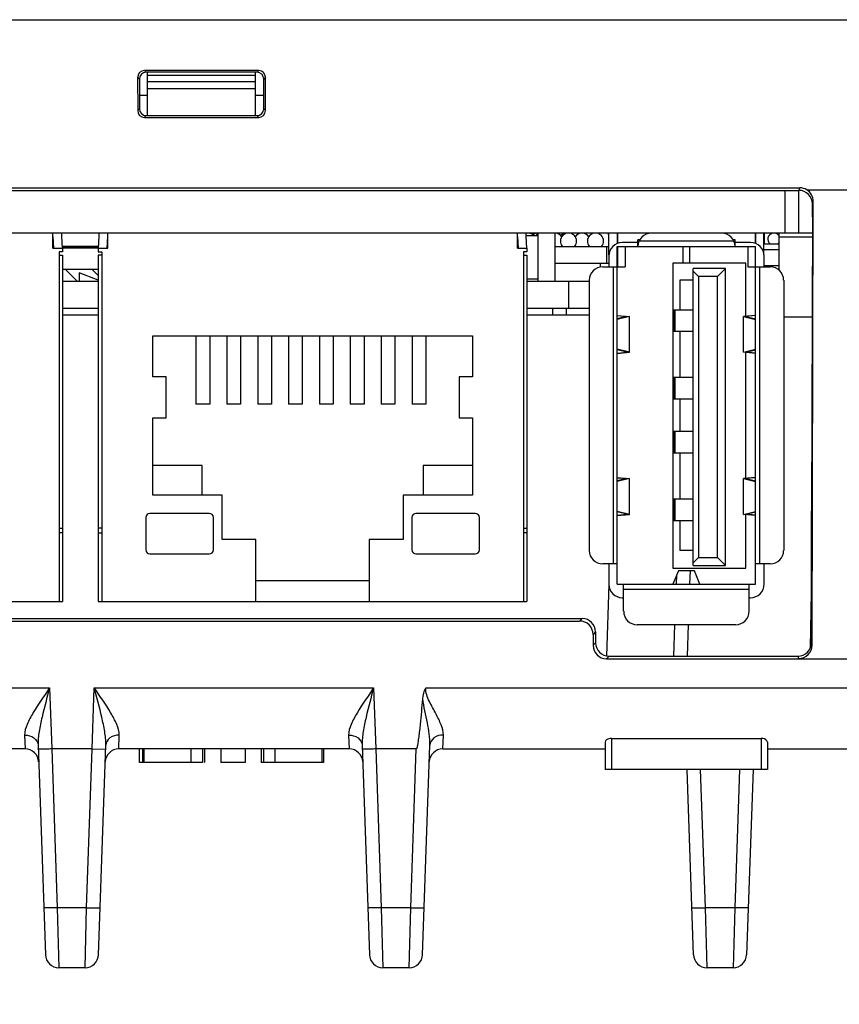
# Model space of a CAD drawing. Units: inches. Extents: x 0 to 34, y 0 to 22.
# Drawn here: x 10.9 to 11.5, y 2.9 to 3.6 of the extents above; entities that cross this region are included whole.
import ezdxf

# ---------------------------------------------------------------- set-up
doc = ezdxf.new("R2010")
doc.units = ezdxf.units.IN
doc.header["$LTSCALE"] = 1.87
doc.header["$MEASUREMENT"] = 0
doc.layers.get('0').update_dxf_attribs({"linetype": 'CONTINUOUS'})
for name, color, linetype in [('AXIS_PART', 7, 'CONTINUOUS'), ('ECAD_CN_PN-52585', 7, 'CONTINUOUS'), ('ECAD_CN_PN-61363', 7, 'CONTINUOUS'), ('ECAD_CP_1206_PRI', 7, 'CONTINUOUS'), ('ECAD_CY_FX135', 7, 'CONTINUOUS'), ('ECAD_CY_NX3225SA', 7, 'CONTINUOUS'), ('ECAD_IC_BGA559_22X22MM', 7, 'CONTINUOUS'), ('ECAD_IC_FBGA84_12PT5X8MM', 7, 'CONTINUOUS'), ('ECAD_IC_MBGA676_31X31MM', 7, 'CONTINUOUS'), ('ECAD_PCP_6032', 7, 'CONTINUOUS'), ('ECAD_PCP_7343', 7, 'CONTINUOUS')]:
    doc.layers.add(name, color=color, linetype=linetype)
doc.styles.get("Standard").update_dxf_attribs({"font": 'txt', "width": 0.8})
doc.dimstyles.new('DIMSTYLE_2', dxfattribs={"dimtxt": 0.15625, "dimasz": 0.1875, "dimexe": 0.125, "dimexo": 0.0625, "dimgap": 0.078125, "dimtad": 0, "dimtih": 1, "dimtoh": 1, "dimlfac": 2, "dimzin": 4, "dimdsep": 46, "dimtxsty": 'STANDARD', "dimblk": 'CLOSED', "dimblk1": 'CLOSED', "dimblk2": 'CLOSED', "dimcen": 0.09, "dimazin": 1, "dimtfac": 1, "dimtofl": 0, "dimtmove": 0, "dimatfit": 3, "dimldrblk": 'CLOSED', "dimfxl": 1, "dimtolj": 1, "dimtzin": 4, "dimarcsym": 0})

# ---------------------------------------------------------------- blocks, each defined once
blk = doc.blocks.new('_CLOSED')
at = {"color": 0, "linetype": 'ByBlock'}
for p, q in [((0, 0), (-1, 0.1667)), ((-1, 0.1667), (-1, -0.1667)), ((-1, -0.1667), (0, 0)), ((-1, 0), (0, 0))]:
    blk.add_line(p, q, dxfattribs=at)
blk = doc.blocks.new('*D13')
at = {"color": 2, "linetype": 'Continuous', "transparency": 16777216}
for p, q in [((8.834, 3.55647), (8.834, 2.23827)), ((12.29857, 3.55647), (12.29857, 2.23827)), ((8.834, 2.36327), (10.30066, 2.36327)), ((12.29857, 2.36327), (10.83191, 2.36327))]:
    blk.add_line(p, q, dxfattribs=at)
at = {"color": 2, "linetype": 'Continuous', "transparency": 16777216, "xscale": 0.1875, "yscale": 0.1875, "zscale": 0.1875, "rotation": 180}
blk.add_blockref('_CLOSED', (8.834, 2.36327), dxfattribs=at)
at = {"color": 2, "linetype": 'Continuous', "transparency": 16777216, "xscale": 0.1875, "yscale": 0.1875, "zscale": 0.1875}
blk.add_blockref('_CLOSED', (12.29857, 2.36327), dxfattribs=at)
at = {"color": 2, "linetype": 'Continuous', "transparency": 16777216, "insert": (10.56628, 2.4414), "char_height": 0.15625, "width": 0.375, "attachment_point": 2, "line_spacing_factor": 0.9}
blk.add_mtext('176', dxfattribs=at)
blk = doc.blocks.new('*D14')
at = {"color": 2, "linetype": 'Continuous', "transparency": 16777216}
for p, q in [((7.1214, 3.55647), (7.1214, 1.63236)), ((14.01116, 3.55647), (14.01116, 1.63236)), ((7.1214, 1.75736), (10.30066, 1.75736)), ((14.01116, 1.75736), (10.83191, 1.75736))]:
    blk.add_line(p, q, dxfattribs=at)
at = {"color": 2, "linetype": 'Continuous', "transparency": 16777216, "xscale": 0.1875, "yscale": 0.1875, "zscale": 0.1875, "rotation": 180}
blk.add_blockref('_CLOSED', (7.1214, 1.75736), dxfattribs=at)
at = {"color": 2, "linetype": 'Continuous', "transparency": 16777216, "xscale": 0.1875, "yscale": 0.1875, "zscale": 0.1875}
blk.add_blockref('_CLOSED', (14.01116, 1.75736), dxfattribs=at)
at = {"color": 2, "linetype": 'Continuous', "transparency": 16777216, "insert": (10.56628, 1.83548), "char_height": 0.15625, "width": 0.375, "attachment_point": 2, "line_spacing_factor": 0.9}
blk.add_mtext('350', dxfattribs=at)

msp = doc.modelspace()

# ---------------------------------------------------------------- linework, layer by layer
at = {"color": 7, "linetype": 'Continuous'}
for p, q in [((7.1214, 3.61897), (14.01116, 3.61897)), ((11.02541, 3.58189), (11.02665, 3.58065)), ((11.10873, 3.58189), (11.02541, 3.58189)), ((11.10873, 3.58189), (11.10749, 3.58065)), ((11.02049, 3.57696), (11.02051, 3.55272)), ((11.02049, 3.57696), (11.02173, 3.57573)), ((11.02173, 3.57573), (11.02174, 3.55395)), ((11.10749, 3.58065), (11.02665, 3.58065)), ((11.0277, 3.54899), (11.0277, 3.58065)), ((11.0277, 3.57852), (11.10644, 3.57852)), ((11.0277, 3.57399), (11.10644, 3.57399)), ((11.10644, 3.54899), (11.10644, 3.58065)), ((11.11239, 3.55395), (11.11241, 3.57573)), ((11.11365, 3.57696), (11.11241, 3.57573)), ((11.11363, 3.55272), (11.11365, 3.57696)), ((11.10644, 3.56867), (11.0277, 3.56867)), ((11.02174, 3.56398), (11.0277, 3.56388)), ((11.10644, 3.56388), (11.1124, 3.56398)), ((11.02051, 3.55272), (11.02174, 3.55395)), ((11.11363, 3.55272), (11.11239, 3.55395)), ((11.02543, 3.5478), (11.02667, 3.54904)), ((11.02543, 3.5478), (11.10871, 3.5478)), ((11.02667, 3.54904), (11.0277, 3.54904)), ((11.10644, 3.54899), (11.0277, 3.54899)), ((11.10644, 3.54904), (11.10747, 3.54904)), ((11.10871, 3.5478), (11.10747, 3.54904)), ((10.60418, 3.49642), (11.50309, 3.49642)), ((11.50247, 3.49456), (11.50309, 3.49642)), ((11.5082, 3.49498), (11.55566, 3.49498)), ((10.60486, 3.49456), (11.50231, 3.49456)), ((11.49246, 3.46346), (11.49246, 3.49456)), ((11.50231, 3.46346), (11.50231, 3.49456)), ((11.51216, 3.16315), (11.51291, 3.48651)), ((11.5123, 3.47527), (11.5123, 3.4847)), ((11.5123, 3.47527), (11.51162, 3.26068)), ((11.51226, 3.46346), (10.595, 3.46346)), ((11.35745, 3.46242), (11.35744, 3.46346)), ((11.35787, 3.43882), (11.35782, 3.44153)), ((10.96576, 3.42842), (10.99176, 3.42842)), ((11.30426, 3.42842), (11.34964, 3.42842)), ((11.33479, 3.40873), (11.33479, 3.42842)), ((10.96576, 3.40873), (10.99176, 3.40873)), ((11.30426, 3.40873), (11.34964, 3.40873)), ((11.32289, 3.40873), (11.32298, 3.40381)), ((11.33273, 3.40873), (11.33282, 3.40381)), ((10.96576, 3.40381), (10.99176, 3.40381)), ((11.30426, 3.40381), (11.34964, 3.40381)), ((11.51159, 3.16486), (11.51162, 3.26068)), ((11.42302, 3.20755), (11.42337, 3.2175)), ((11.41318, 3.20746), (11.41342, 3.21443)), ((11.364, 3.20755), (11.36217, 3.15509)), ((11.51089, 3.16122), (11.5116, 3.202)), ((10.59506, 3.1807), (11.3426, 3.1807)), ((10.59601, 3.18256), (11.34445, 3.18256)), ((11.34445, 3.18256), (11.3426, 3.1807)), ((11.35429, 3.17274), (11.35243, 3.17088)), ((11.35429, 3.17274), (11.3543, 3.16484)), ((11.41135, 3.15502), (11.41215, 3.17802)), ((11.42119, 3.15502), (11.42199, 3.17802)), ((11.35243, 3.17088), (11.35244, 3.16299)), ((11.35244, 3.16299), (11.3543, 3.16484)), ((11.36228, 3.15317), (11.36414, 3.15502)), ((11.36228, 3.15317), (11.74468, 3.15317)), ((11.36414, 3.15502), (11.50175, 3.15502)), ((11.50175, 3.15502), (11.5023, 3.15337)), ((10.73082, 3.13196), (10.95626, 3.13196)), ((10.95626, 3.13196), (10.95782, 3.08747)), ((10.98735, 3.08747), (10.9889, 3.13196)), ((10.9889, 3.13196), (11.19248, 3.13196)), ((11.19248, 3.13196), (11.19404, 3.08747)), ((11.23061, 3.13196), (12.03007, 3.13196)), ((10.93804, 3.09757), (10.93847, 3.08747)), ((11.00669, 3.08747), (11.00712, 3.09757)), ((11.17426, 3.09757), (11.17469, 3.08747)), ((11.24291, 3.08747), (11.24334, 3.09761)), ((10.93847, 3.08747), (10.7865, 3.08747)), ((10.94788, 3.09027), (10.95321, 2.93752)), ((10.95781, 3.08747), (10.96185, 2.97172)), ((10.98735, 3.08747), (10.95782, 3.08747)), ((10.98331, 2.97172), (10.98735, 3.08747)), ((10.98735, 3.08747), (10.99718, 3.0873)), ((10.99195, 2.93752), (10.99729, 3.09027)), ((11.17469, 3.08747), (11.00669, 3.08747)), ((11.02179, 3.07763), (11.02179, 3.08747)), ((11.1841, 3.09027), (11.18943, 2.93752)), ((11.19403, 3.08747), (11.19807, 2.97172)), ((11.22357, 3.08747), (11.19404, 3.08747)), ((11.21953, 2.97172), (11.22357, 3.08747)), ((11.22817, 2.93752), (11.23351, 3.09031)), ((11.02396, 3.07763), (11.02179, 3.07763)), ((11.42565, 2.93752), (11.42094, 3.07236)), ((11.43429, 2.97172), (11.43078, 3.07255)), ((11.45927, 3.07251), (11.45575, 2.97172)), ((11.4691, 3.0724), (11.46439, 2.93752)), ((10.96185, 2.97172), (10.96305, 2.92802)), ((10.98331, 2.97172), (10.96185, 2.97172)), ((10.98211, 2.92802), (10.98331, 2.97172)), ((11.19807, 2.97172), (11.19927, 2.92802)), ((11.21953, 2.97172), (11.19807, 2.97172)), ((11.21834, 2.92802), (11.21953, 2.97172)), ((11.43549, 2.92802), (11.43429, 2.97172)), ((11.45575, 2.97172), (11.43429, 2.97172)), ((11.45575, 2.97172), (11.45456, 2.92802)), ((10.98211, 2.92802), (10.96305, 2.92802)), ((11.21834, 2.92802), (11.19927, 2.92802)), ((11.45456, 2.92802), (11.43549, 2.92802))]:
    msp.add_line(p, q, dxfattribs=at)
for centre, start, end in [((10.93847, 3.07763), 2, 90.01205), ((11.00669, 3.07763), 90.00037, 178.01052), ((11.17469, 3.07763), 2, 90), ((11.24291, 3.07763), 90.00037, 178.01065), ((10.96305, 2.93787), 182.01088, 270.00038), ((10.98211, 2.93787), 270, 358), ((11.19927, 2.93787), 182.01088, 270.00038), ((11.21834, 2.93787), 269.99962, 357.98912), ((11.43549, 2.93787), 182, 270), ((11.45456, 2.93787), 269.99957, 357.98776)]:
    msp.add_arc(centre, 0.00984, start, end, dxfattribs=at)
for centre, major_axis, ratio, start_param, end_param in [((11.02542, 3.57696), (-0.00288, 0.004), 0.998075, -0.623731, 0.945847), ((11.10872, 3.57696), (0.00288, 0.004), 0.998075, -0.945847, 0.623731), ((11.02666, 3.57572), (-0.00288, 0.004), 0.998075, 5.659454, 7.229033), ((11.10748, 3.57572), (0.00288, 0.004), 0.998075, 5.337338, 6.906916), ((11.02543, 3.55272), (0.00455, 0.00188), 0.999139, 2.749807, 4.319385), ((11.02667, 3.55396), (0.00455, 0.00188), 0.999139, 2.749807, 4.319385), ((11.10747, 3.55396), (0.00455, -0.00188), 0.999139, -1.177793, 0.391786), ((11.10871, 3.55272), (0.00455, -0.00188), 0.999139, -1.177793, 0.391786), ((11.50308, 3.48655), (0.00253, 0.00954), 0.997546, -0.287367, 0.258842), ((11.50306, 3.4865), (0.00186, 0.00975), 0.991242, -1.382695, -0.359021), ((11.50246, 3.48469), (0.00253, 0.00954), 0.997546, 4.972145, 6.542028), ((11.34258, 3.17085), (0.00839, 0.00519), 0.997962, -0.551809, 1.016248), ((11.34443, 3.17271), (0.00839, 0.00519), 0.997962, -0.551809, 1.016248), ((11.36415, 3.16487), (0.00839, 0.00519), 0.997962, 2.589783, 4.157841), ((11.50174, 3.16487), (-0.00517, 0.00838), 0.999319, 2.588749, 4.158632), ((11.3623, 3.16302), (0.00839, 0.00519), 0.997962, 2.589783, 4.157841), ((11.50232, 3.16316), (0.00977, 0.00117), 0.994156, -1.690703, -0.12082)]:
    msp.add_ellipse(centre, major_axis=major_axis, ratio=ratio, start_param=start_param, end_param=end_param, dxfattribs=at)
for points, knots in [([(10.95626, 3.13196), (10.9522, 3.12603), (10.9462, 3.11742), (10.93991, 3.10605), (10.93793, 3.10023), (10.93804, 3.09757)], [0, 0, 0, 0, 0.549294, 0.796919, 1, 1, 1, 1]), ([(10.95626, 3.13196), (10.95437, 3.12487), (10.95152, 3.11435), (10.9486, 3.10046), (10.94776, 3.09359), (10.94788, 3.09027)], [0, 0, 0, 0, 0.516619, 0.766175, 1, 1, 1, 1]), ([(10.99729, 3.09027), (10.9974, 3.09359), (10.99656, 3.10046), (10.99365, 3.11435), (10.99079, 3.12487), (10.9889, 3.13196)], [0, 0, 0, 0, 0.233855, 0.483404, 1, 1, 1, 1]), ([(11.00712, 3.09757), (11.00723, 3.10023), (11.00525, 3.10605), (10.99897, 3.11742), (10.99297, 3.12603), (10.9889, 3.13196)], [0, 0, 0, 0, 0.203154, 0.450778, 1, 1, 1, 1]), ([(11.19248, 3.13196), (11.18842, 3.12603), (11.18242, 3.11742), (11.17613, 3.10605), (11.17415, 3.10023), (11.17426, 3.09757)], [0, 0, 0, 0, 0.549294, 0.796919, 1, 1, 1, 1]), ([(11.19248, 3.13196), (11.19059, 3.12487), (11.18774, 3.11435), (11.18482, 3.10046), (11.18398, 3.09359), (11.1841, 3.09027)], [0, 0, 0, 0, 0.516619, 0.766175, 1, 1, 1, 1]), ([(11.24334, 3.09761), (11.24345, 3.10012), (11.24174, 3.1056), (11.23777, 3.11353), (11.23301, 3.1219), (11.23022, 3.12857), (11.23061, 3.13196)], [0, 0, 0, 0, 0.204253, 0.451769, 0.722356, 1, 1, 1, 1]), ([(11.22357, 3.08747), (11.22421, 3.08788), (11.22448, 3.08965), (11.22513, 3.09251), (11.22563, 3.09638), (11.22619, 3.10093), (11.22684, 3.10705), (11.22756, 3.11469), (11.22807, 3.12081), (11.22832, 3.12387)], [0, 0, 0, 0, 0.061817, 0.124352, 0.249438, 0.374531, 0.499625, 0.749812, 1, 1, 1, 1]), ([(11.23351, 3.09031), (11.2337, 3.09577), (11.23171, 3.10706), (11.22917, 3.11807), (11.22832, 3.12387)], [0, 0, 0, 0, 0.482517, 1, 1, 1, 1]), ([(10.93804, 3.09757), (10.94043, 3.09761), (10.94505, 3.09654), (10.94781, 3.09227), (10.94788, 3.09027)], [0, 0, 0, 0, 0.543682, 1, 1, 1, 1]), ([(11.00712, 3.09757), (11.00473, 3.09761), (11.00011, 3.09654), (10.99736, 3.09227), (10.99729, 3.09027)], [0, 0, 0, 0, 0.543672, 1, 1, 1, 1]), ([(11.17426, 3.09757), (11.17665, 3.09761), (11.18127, 3.09654), (11.18403, 3.09227), (11.1841, 3.09027)], [0, 0, 0, 0, 0.543682, 1, 1, 1, 1]), ([(11.24334, 3.09761), (11.24095, 3.09764), (11.23633, 3.09658), (11.23358, 3.09231), (11.23351, 3.09031)], [0, 0, 0, 0, 0.543845, 1, 1, 1, 1]), ([(10.95781, 3.08747), (10.95656, 3.08743), (10.95425, 3.08737), (10.9515, 3.08732), (10.94976, 3.08734), (10.9488, 3.08734), (10.94836, 3.08743), (10.94798, 3.0874), (10.94798, 3.08747)], [0, 0, 0, 0, 0.38155, 0.706004, 0.830161, 0.922354, 0.979475, 1, 1, 1, 1]), ([(11.19403, 3.08747), (11.19278, 3.08743), (11.19047, 3.08737), (11.18772, 3.08732), (11.18598, 3.08734), (11.18502, 3.08734), (11.18458, 3.08743), (11.1842, 3.0874), (11.1842, 3.08747)], [0, 0, 0, 0, 0.38155, 0.706004, 0.830161, 0.922354, 0.979475, 1, 1, 1, 1]), ([(10.96185, 2.97172), (10.9606, 2.97167), (10.95829, 2.97161), (10.95554, 2.97156), (10.9538, 2.97159), (10.95284, 2.97158), (10.95241, 2.97167), (10.95202, 2.97165), (10.95202, 2.97172)], [0, 0, 0, 0, 0.38155, 0.706005, 0.830162, 0.922355, 0.979475, 1, 1, 1, 1]), ([(10.98331, 2.97172), (10.98456, 2.97167), (10.98687, 2.97161), (10.98962, 2.97156), (10.99136, 2.97159), (10.99232, 2.97158), (10.99276, 2.97167), (10.99314, 2.97165), (10.99315, 2.97172)], [0, 0, 0, 0, 0.38155, 0.706004, 0.830161, 0.922354, 0.979475, 1, 1, 1, 1]), ([(11.19807, 2.97172), (11.19682, 2.97167), (11.19451, 2.97161), (11.19176, 2.97156), (11.19002, 2.97159), (11.18906, 2.97158), (11.18863, 2.97167), (11.18824, 2.97165), (11.18824, 2.97172)], [0, 0, 0, 0, 0.38155, 0.706005, 0.830162, 0.922355, 0.979475, 1, 1, 1, 1]), ([(11.21953, 2.97172), (11.22078, 2.97167), (11.22309, 2.97161), (11.22584, 2.97156), (11.22758, 2.97159), (11.22854, 2.97158), (11.22898, 2.97167), (11.22936, 2.97165), (11.22937, 2.97172)], [0, 0, 0, 0, 0.38155, 0.706004, 0.830161, 0.922354, 0.979475, 1, 1, 1, 1]), ([(11.42446, 2.97172), (11.42446, 2.97165), (11.42485, 2.97167), (11.42528, 2.97158), (11.42624, 2.97159), (11.42798, 2.97156), (11.43073, 2.97161), (11.43304, 2.97167), (11.43429, 2.97172)], [0, 0, 0, 0, 0.020525, 0.077646, 0.169839, 0.293996, 0.61845, 1, 1, 1, 1]), ([(11.46559, 2.97172), (11.46558, 2.97165), (11.4652, 2.97167), (11.46476, 2.97158), (11.4638, 2.97159), (11.46206, 2.97156), (11.45931, 2.97161), (11.457, 2.97167), (11.45575, 2.97172)], [0, 0, 0, 0, 0.020525, 0.077645, 0.169838, 0.293995, 0.61845, 1, 1, 1, 1])]:
    msp.add_open_spline(points, degree=3, knots=knots, dxfattribs=at)
msp.add_open_spline([(11.22832, 3.12387), (11.22855, 3.12666), (11.2292, 3.12954), (11.23061, 3.13196)], degree=3, dxfattribs=at)
at = {"layer": 'AXIS_PART', "color": 7, "linetype": 'Continuous'}
for p, q in [((11.36589, 3.09515), (11.36589, 3.07251)), ((11.36589, 3.09515), (11.47494, 3.09515)), ((11.47494, 3.09515), (11.47494, 3.07251)), ((11.02396, 3.08747), (11.02396, 3.07763)), ((11.02511, 3.08747), (11.02511, 3.07763)), ((11.05927, 3.08747), (11.05927, 3.07763)), ((11.06767, 3.08747), (11.06767, 3.07763)), ((11.06923, 3.08747), (11.06923, 3.07763)), ((11.08105, 3.08747), (11.08105, 3.07763)), ((11.09876, 3.08747), (11.09876, 3.07763)), ((11.11057, 3.08747), (11.11057, 3.07763)), ((11.11213, 3.08747), (11.11213, 3.07763)), ((11.12054, 3.08747), (11.12054, 3.07763)), ((11.1547, 3.08747), (11.1547, 3.07763)), ((11.15585, 3.08747), (11.15585, 3.07763)), ((11.24291, 3.08747), (11.36136, 3.08747)), ((11.36136, 3.09248), (11.36136, 3.07251)), ((11.47947, 3.09248), (11.47947, 3.07251)), ((11.47947, 3.08747), (11.584, 3.08747)), ((11.06766, 3.07763), (11.02397, 3.07763)), ((11.09876, 3.07763), (11.08105, 3.07763)), ((11.11176, 3.07763), (11.11057, 3.07763)), ((11.15584, 3.07763), (11.11214, 3.07763)), ((11.47946, 3.07251), (11.36137, 3.07251))]:
    msp.add_line(p, q, dxfattribs=at)
for points, knots in [([(11.36589, 3.09515), (11.36527, 3.09515), (11.36356, 3.09495), (11.36135, 3.09368), (11.36136, 3.09248)], [0, 0, 0, 0, 0.340763, 1, 1, 1, 1]), ([(11.47947, 3.09248), (11.47947, 3.0928), (11.47868, 3.09459), (11.47647, 3.09515), (11.47494, 3.09515)], [0, 0, 0, 0, 0.171843, 1, 1, 1, 1])]:
    msp.add_open_spline(points, degree=3, knots=knots, dxfattribs=at)
at = {"layer": 'ECAD_CN_PN-52585', "color": 7, "linetype": 'Continuous'}
for p, q in [((10.95876, 3.45239), (10.95876, 3.46346)), ((10.95876, 3.46096), (10.95926, 3.45239)), ((10.96526, 3.46096), (10.96526, 3.46346)), ((10.96576, 3.45239), (10.96526, 3.46096)), ((10.99226, 3.46096), (10.99176, 3.45239)), ((10.99226, 3.46346), (10.99226, 3.46096)), ((10.99826, 3.45239), (10.99876, 3.46096)), ((10.99876, 3.45239), (10.99876, 3.46346)), ((11.29726, 3.45239), (11.29726, 3.46346)), ((11.29726, 3.46096), (11.29776, 3.45239)), ((11.30376, 3.46096), (11.30376, 3.46346)), ((11.30426, 3.45239), (11.30376, 3.46096)), ((10.95876, 3.45239), (10.96576, 3.45239)), ((10.96576, 3.45239), (10.96576, 3.44989)), ((10.99176, 3.45239), (10.99176, 3.44989)), ((10.99176, 3.45239), (10.99876, 3.45239)), ((11.29726, 3.45239), (11.30426, 3.45239)), ((11.30426, 3.45239), (11.30426, 3.44989)), ((10.96326, 3.44989), (10.96326, 3.19496)), ((10.96576, 3.44989), (10.96326, 3.44989)), ((10.96326, 3.44739), (10.96576, 3.44739)), ((10.96576, 3.44739), (10.96576, 3.19496)), ((10.99176, 3.44989), (10.99426, 3.44989)), ((10.99176, 3.44739), (10.99176, 3.19496)), ((10.99426, 3.44739), (10.99176, 3.44739)), ((10.99426, 3.44989), (10.99426, 3.19496)), ((11.30176, 3.44989), (11.30176, 3.19496)), ((11.30426, 3.44989), (11.30176, 3.44989)), ((11.30176, 3.44739), (11.30426, 3.44739)), ((11.30426, 3.44739), (11.30426, 3.19496)), ((11.03154, 3.35876), (11.03154, 3.38866)), ((11.03154, 3.38866), (11.26449, 3.38866)), ((11.06301, 3.38866), (11.06301, 3.33866)), ((11.07301, 3.38866), (11.07301, 3.33866)), ((11.08551, 3.38866), (11.08551, 3.33866)), ((11.09551, 3.38866), (11.09551, 3.33866)), ((11.10801, 3.38866), (11.10801, 3.33866)), ((11.11801, 3.38866), (11.11801, 3.33866)), ((11.13051, 3.38866), (11.13051, 3.33866)), ((11.14051, 3.38866), (11.14051, 3.33866)), ((11.15301, 3.38866), (11.15301, 3.33866)), ((11.16301, 3.38866), (11.16301, 3.33866)), ((11.17551, 3.38866), (11.17551, 3.33866)), ((11.18551, 3.38866), (11.18551, 3.33866)), ((11.19801, 3.38866), (11.19801, 3.33866)), ((11.20801, 3.38866), (11.20801, 3.33866)), ((11.22051, 3.38866), (11.22051, 3.33866)), ((11.23051, 3.38866), (11.23051, 3.33866)), ((11.26449, 3.38866), (11.26449, 3.35876)), ((11.04129, 3.35876), (11.03154, 3.35876)), ((11.04129, 3.32891), (11.04129, 3.35876)), ((11.25474, 3.35876), (11.25474, 3.32891)), ((11.26449, 3.35876), (11.25474, 3.35876)), ((11.07301, 3.33866), (11.06301, 3.33866)), ((11.09551, 3.33866), (11.08551, 3.33866)), ((11.11801, 3.33866), (11.10801, 3.33866)), ((11.14051, 3.33866), (11.13051, 3.33866)), ((11.16301, 3.33866), (11.15301, 3.33866)), ((11.18551, 3.33866), (11.17551, 3.33866)), ((11.20801, 3.33866), (11.19801, 3.33866)), ((11.23051, 3.33866), (11.22051, 3.33866)), ((11.03154, 3.27251), (11.03154, 3.32891)), ((11.03154, 3.32891), (11.04129, 3.32891)), ((11.25474, 3.32891), (11.26449, 3.32891)), ((11.26449, 3.32891), (11.26449, 3.27251)), ((11.06744, 3.29411), (11.03154, 3.29411)), ((11.06744, 3.27251), (11.06744, 3.29411)), ((11.22859, 3.29411), (11.22859, 3.27251)), ((11.26449, 3.29411), (11.22859, 3.29411)), ((11.08206, 3.27251), (11.03154, 3.27251)), ((11.08206, 3.24006), (11.08206, 3.27251)), ((11.21396, 3.27251), (11.21396, 3.24006)), ((11.26449, 3.27251), (11.21396, 3.27251)), ((11.07271, 3.25917), (11.0294, 3.25917)), ((11.26662, 3.25917), (11.22332, 3.25917)), ((11.02645, 3.25622), (11.02645, 3.23259)), ((11.07566, 3.23259), (11.07566, 3.25622)), ((11.22036, 3.25622), (11.22036, 3.23259)), ((11.26958, 3.23259), (11.26958, 3.25622)), ((10.96326, 3.24849), (10.96576, 3.24849)), ((10.96576, 3.24496), (10.96326, 3.24496)), ((10.99426, 3.24849), (10.99176, 3.24849)), ((10.99176, 3.24496), (10.99426, 3.24496)), ((11.30176, 3.24849), (11.30426, 3.24849)), ((11.30426, 3.24496), (11.30176, 3.24496)), ((11.10666, 3.24006), (11.08206, 3.24006)), ((11.10666, 3.19496), (11.10666, 3.24006)), ((11.18936, 3.24006), (11.18936, 3.19496)), ((11.21396, 3.24006), (11.18936, 3.24006)), ((11.0294, 3.22964), (11.07271, 3.22964)), ((11.22332, 3.22964), (11.26662, 3.22964)), ((11.18936, 3.20996), (11.10666, 3.20996)), ((10.65326, 3.19496), (10.96576, 3.19496)), ((10.99176, 3.19496), (11.30426, 3.19496))]:
    msp.add_line(p, q, dxfattribs=at)
for centre, start, end in [((11.0294, 3.25622), 90, 180), ((11.07271, 3.25622), 0, 90), ((11.22332, 3.25622), 90, 180), ((11.26662, 3.25622), 0, 90), ((11.0294, 3.23259), 180, 270), ((11.07271, 3.23259), 270, 360), ((11.22332, 3.23259), 180, 270), ((11.26662, 3.23259), 270, 360)]:
    msp.add_arc(centre, 0.00295, start, end, dxfattribs=at)
at = {"layer": 'ECAD_CN_PN-61363', "color": 7, "linetype": 'Continuous'}
for p, q in [((11.36392, 3.46155), (11.36341, 3.46346)), ((11.36392, 3.46155), (11.36392, 3.46346)), ((11.36403, 3.44762), (11.36403, 3.46346)), ((11.37012, 3.46346), (11.37012, 3.45594)), ((11.37031, 3.46346), (11.37031, 3.45594)), ((11.47071, 3.46346), (11.47071, 3.45594)), ((11.4709, 3.46346), (11.4709, 3.45594)), ((11.47699, 3.44762), (11.47699, 3.46346)), ((11.47711, 3.46155), (11.47711, 3.46346)), ((11.47711, 3.46155), (11.47762, 3.46346)), ((11.37012, 3.20755), (11.37012, 3.45361)), ((11.37012, 3.45361), (11.4709, 3.45361)), ((11.37031, 3.45361), (11.37031, 3.43885)), ((11.38508, 3.45657), (11.37376, 3.45657)), ((11.37573, 3.45361), (11.37573, 3.43885)), ((11.38508, 3.45361), (11.38508, 3.45853)), ((11.3864, 3.45853), (11.38508, 3.45853)), ((11.45512, 3.45755), (11.3859, 3.45755)), ((11.41805, 3.44161), (11.41805, 3.45361)), ((11.42297, 3.44161), (11.42297, 3.45361)), ((11.45594, 3.45853), (11.45463, 3.45853)), ((11.45594, 3.45361), (11.45594, 3.45853)), ((11.46726, 3.45657), (11.45594, 3.45657)), ((11.46529, 3.45361), (11.46529, 3.43885)), ((11.47071, 3.45361), (11.47071, 3.43885)), ((11.4709, 3.20755), (11.4709, 3.45361)), ((11.36392, 3.44672), (11.36392, 3.43885)), ((11.47711, 3.43885), (11.47711, 3.44672)), ((11.35949, 3.43885), (11.37573, 3.43885)), ((11.36716, 3.43885), (11.36716, 3.22231)), ((11.41067, 3.44161), (11.41067, 3.21917)), ((11.46382, 3.44161), (11.41067, 3.44161)), ((11.42543, 3.22114), (11.42543, 3.43768)), ((11.44905, 3.43768), (11.42543, 3.43768)), ((11.44315, 3.43177), (11.44905, 3.43768)), ((11.44905, 3.22114), (11.44905, 3.43768)), ((11.46382, 3.40287), (11.46382, 3.44161)), ((11.46529, 3.43885), (11.48153, 3.43885)), ((11.47386, 3.43885), (11.47386, 3.22231)), ((11.42543, 3.43571), (11.42937, 3.43177)), ((11.42937, 3.43177), (11.42937, 3.22705)), ((11.44315, 3.43177), (11.42937, 3.43177)), ((11.44315, 3.22705), (11.44315, 3.43177)), ((11.34964, 3.42901), (11.34964, 3.23216)), ((11.41559, 3.42901), (11.41559, 3.40735)), ((11.42543, 3.42901), (11.41559, 3.42901)), ((11.49138, 3.42901), (11.49138, 3.23216)), ((11.37012, 3.40348), (11.37895, 3.40271)), ((11.37012, 3.40329), (11.37713, 3.40268)), ((11.37895, 3.40271), (11.37012, 3.40055)), ((11.37713, 3.40268), (11.37012, 3.40096)), ((11.37895, 3.37656), (11.37895, 3.40271)), ((11.41126, 3.40735), (11.41126, 3.39161)), ((11.42543, 3.40735), (11.41126, 3.40735)), ((11.41218, 3.39161), (11.41218, 3.40735)), ((11.4709, 3.40348), (11.46207, 3.40271)), ((11.46207, 3.37656), (11.46207, 3.40271)), ((11.46207, 3.40271), (11.4709, 3.40055)), ((11.4709, 3.40329), (11.46389, 3.40268)), ((11.46389, 3.40268), (11.4709, 3.40096)), ((11.42543, 3.39161), (11.41126, 3.39161)), ((11.41559, 3.39161), (11.41559, 3.35814)), ((11.37895, 3.37656), (11.37012, 3.37872)), ((11.37713, 3.3766), (11.37012, 3.37831)), ((11.37012, 3.37599), (11.37713, 3.3766)), ((11.37012, 3.37579), (11.37895, 3.37656)), ((11.46207, 3.37656), (11.4709, 3.37872)), ((11.4709, 3.37579), (11.46207, 3.37656)), ((11.46382, 3.28476), (11.46382, 3.37641)), ((11.46389, 3.3766), (11.4709, 3.37831)), ((11.4709, 3.37599), (11.46389, 3.3766)), ((11.41126, 3.35814), (11.41126, 3.34239)), ((11.42543, 3.35814), (11.41126, 3.35814)), ((11.41218, 3.34239), (11.41218, 3.35814)), ((11.42543, 3.34239), (11.41126, 3.34239)), ((11.41559, 3.34239), (11.41559, 3.31877)), ((11.41126, 3.31877), (11.41126, 3.30302)), ((11.42543, 3.31877), (11.41126, 3.31877)), ((11.41218, 3.30302), (11.41218, 3.31877)), ((11.42543, 3.30302), (11.41126, 3.30302)), ((11.41559, 3.30302), (11.41559, 3.26956)), ((11.37012, 3.28537), (11.37895, 3.2846)), ((11.37012, 3.28518), (11.37713, 3.28457)), ((11.37895, 3.2846), (11.37012, 3.28244)), ((11.37713, 3.28457), (11.37012, 3.28285)), ((11.37895, 3.25845), (11.37895, 3.2846)), ((11.4709, 3.28537), (11.46207, 3.2846)), ((11.46207, 3.25845), (11.46207, 3.2846)), ((11.46207, 3.2846), (11.4709, 3.28244)), ((11.4709, 3.28518), (11.46389, 3.28457)), ((11.46389, 3.28457), (11.4709, 3.28285)), ((11.41126, 3.26956), (11.41126, 3.25381)), ((11.42543, 3.26956), (11.41126, 3.26956)), ((11.41218, 3.25381), (11.41218, 3.26956)), ((11.37895, 3.25845), (11.37012, 3.26061)), ((11.37713, 3.25849), (11.37012, 3.2602)), ((11.37012, 3.25788), (11.37713, 3.25849)), ((11.37012, 3.25768), (11.37895, 3.25845)), ((11.46207, 3.25845), (11.4709, 3.26061)), ((11.4709, 3.25768), (11.46207, 3.25845)), ((11.46382, 3.21917), (11.46382, 3.2583)), ((11.46389, 3.25849), (11.4709, 3.2602)), ((11.4709, 3.25788), (11.46389, 3.25849)), ((11.42543, 3.25381), (11.41126, 3.25381)), ((11.41559, 3.25381), (11.41559, 3.23216)), ((11.42543, 3.23216), (11.41559, 3.23216)), ((11.37012, 3.22231), (11.35949, 3.22231)), ((11.36392, 3.22231), (11.36392, 3.20755)), ((11.42543, 3.22311), (11.42937, 3.22705)), ((11.42937, 3.22705), (11.44315, 3.22705)), ((11.44315, 3.22705), (11.44905, 3.22114)), ((11.48153, 3.22231), (11.4709, 3.22231)), ((11.47711, 3.20755), (11.47711, 3.22231)), ((11.41067, 3.21917), (11.46382, 3.21917)), ((11.41461, 3.21739), (11.41067, 3.20755)), ((11.42642, 3.21739), (11.41461, 3.21739)), ((11.42543, 3.22114), (11.44905, 3.22114)), ((11.43035, 3.20755), (11.42642, 3.21739)), ((11.37012, 3.20755), (11.4709, 3.20755)), ((11.37474, 3.18787), (11.37474, 3.20755)), ((11.46628, 3.20361), (11.37474, 3.20361)), ((11.46628, 3.18787), (11.46628, 3.20755)), ((11.37376, 3.19771), (11.37474, 3.19771)), ((11.46628, 3.19771), (11.46726, 3.19771)), ((11.45644, 3.17802), (11.38459, 3.17802))]:
    msp.add_line(p, q, dxfattribs=at)
for centre, start, end in [((11.39492, 3.45361), 90, 180), ((11.4461, 3.45361), 0, 90), ((11.37376, 3.44672), 90, 180), ((11.46726, 3.44672), 0, 90), ((11.35949, 3.42901), 90, 180), ((11.48153, 3.42901), 0, 90), ((11.35949, 3.23216), 180, 270), ((11.48153, 3.23216), 270, 360), ((11.37376, 3.20755), 180, 270), ((11.46726, 3.20755), 270, 360), ((11.38459, 3.18787), 180, 270), ((11.45644, 3.18787), 270, 360)]:
    msp.add_arc(centre, 0.00984, start, end, dxfattribs=at)
at = {"layer": 'ECAD_CP_1206_PRI', "color": 7, "linetype": 'Continuous'}
for p, q in [((11.30376, 3.46171), (11.31226, 3.46171)), ((11.31226, 3.46346), (11.31226, 3.42846)), ((11.32476, 3.42846), (11.32476, 3.46346)), ((11.30426, 3.43021), (11.31226, 3.43021)), ((11.31226, 3.42846), (11.32476, 3.42846))]:
    msp.add_line(p, q, dxfattribs=at)
at = {"layer": 'ECAD_CY_FX135', "color": 7, "linetype": 'Continuous'}
for p, q in [((11.47725, 3.46208), (11.47725, 3.45558)), ((11.48217, 3.46346), (11.48217, 3.4629))]:
    msp.add_line(p, q, dxfattribs=at)
at = {"layer": 'ECAD_CY_NX3225SA', "color": 7, "linetype": 'Continuous'}
for p, q in [((10.95919, 3.45361), (10.95876, 3.45361)), ((10.95876, 3.45312), (10.95922, 3.45312)), ((10.95876, 3.45263), (10.95925, 3.45263)), ((10.99183, 3.45361), (10.96569, 3.45361)), ((10.96572, 3.45312), (10.9918, 3.45312)), ((10.96575, 3.45263), (10.99177, 3.45263)), ((10.98979, 3.45312), (10.98979, 3.45263)), ((10.99136, 3.45361), (10.99136, 3.45312)), ((10.99833, 3.45361), (10.99876, 3.45361))]:
    msp.add_line(p, q, dxfattribs=at)
at = {"layer": 'ECAD_IC_BGA559_22X22MM', "color": 7, "linetype": 'Continuous'}
for p, q in [((10.99176, 3.43688), (10.96576, 3.43688)), ((10.968, 3.43688), (10.97647, 3.42842)), ((10.97784, 3.43446), (10.97784, 3.42842)), ((10.99176, 3.4291), (10.97784, 3.43446)), ((10.98729, 3.43688), (10.99176, 3.43241))]:
    msp.add_line(p, q, dxfattribs=at)
at = {"layer": 'ECAD_IC_FBGA84_12PT5X8MM', "color": 7, "linetype": 'Continuous'}
for p, q in [((11.47699, 3.45558), (11.48776, 3.45558)), ((11.47071, 3.45154), (11.4709, 3.45154)), ((11.47699, 3.45154), (11.48776, 3.45154)), ((11.47071, 3.43983), (11.4709, 3.43983)), ((11.47711, 3.43983), (11.48776, 3.43983))]:
    msp.add_line(p, q, dxfattribs=at)
for centre, start, end in [((11.46851, 3.45903), 58.65388, 60.11538), ((11.48425, 3.45903), 36.99273, 231.05756), ((11.48425, 3.45903), 308.94244, 322.62399)]:
    msp.add_arc(centre, 0.00443, start, end, dxfattribs=at)
at = {"layer": 'ECAD_IC_MBGA676_31X31MM', "color": 7, "linetype": 'Continuous'}
for p, q in [((11.32476, 3.45361), (11.36403, 3.45361)), ((11.36228, 3.45361), (11.36228, 3.44161)), ((11.32476, 3.44161), (11.36392, 3.44161)), ((11.37012, 3.44161), (11.37031, 3.44161))]:
    msp.add_line(p, q, dxfattribs=at)
for centre, start, end in [((11.30496, 3.45755), 44.90332, 101.93235), ((11.31221, 3.45755), 90, 128.72464), ((11.31481, 3.45755), 115.95781, 134.5755), ((11.32466, 3.45755), 32.85669, 90), ((11.33451, 3.45755), 318.18969, 221.81031), ((11.33321, 3.45755), 83.58256, 136.97184), ((11.34436, 3.45755), 32.85669, 147.14331), ((11.35421, 3.45755), 318.18969, 221.81031), ((11.32466, 3.45755), 318.18774, 327.85528), ((11.34436, 3.45755), 212.14472, 221.81226), ((11.34436, 3.45755), 318.18774, 327.85528)]:
    msp.add_arc(centre, 0.00591, start, end, dxfattribs=at)
at = {"layer": 'ECAD_PCP_6032', "color": 7, "linetype": 'Continuous'}
msp.add_line((11.47699, 3.46071), (11.47725, 3.46071), dxfattribs=at)
at = {"layer": 'ECAD_PCP_7343', "color": 7, "linetype": 'Continuous'}
for p, q in [((11.48776, 3.46346), (11.48776, 3.43653)), ((11.51225, 3.46041), (11.48776, 3.46041)), ((11.49138, 3.40246), (11.51207, 3.40246))]:
    msp.add_line(p, q, dxfattribs=at)

# ---------------------------------------------------------------- dimensions: what is measured, and where the dimension line sits
at = {"color": 2, "linetype": 'Continuous'}
for base, p1, p2, picture, middle in [((14.01116, 1.75736), (7.1214, 3.61897), (14.01116, 3.61897), '*D14', (10.56628, 1.75736)), ((12.29857, 2.36327), (8.834, 3.61897), (12.29857, 3.61897), '*D13', (10.58191, 2.36327))]:
    dim = msp.add_linear_dim(base=base, p1=p1, p2=p2, dimstyle='DIMSTYLE_2', dxfattribs=at)
    dim.commit()
    dim.dimension.update_dxf_attribs({"geometry": picture, "text_midpoint": middle, "dimtype": 160})

doc.saveas('drawing.dxf')
